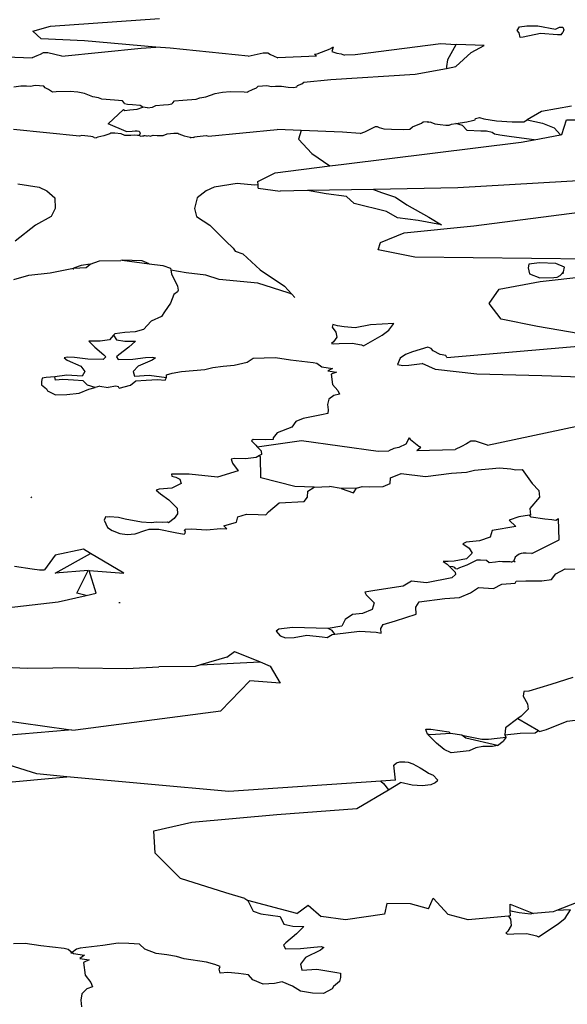
# Model space of a CAD drawing. Units: metres. Extents: x 0.226 to 1.11, y 0.238 to 0.867.
# Drawn here: x 1.006 to 1.024, y 0.683 to 0.715 of the extents above; entities that cross this region are included whole.
import ezdxf

# ---------------------------------------------------------------- set-up
doc = ezdxf.new("R2010")
doc.units = ezdxf.units.M
doc.layers.add('Edges', color=7, linetype='Continuous')

# ---------------------------------------------------------------- blocks, each defined once
blk = doc.blocks.new('Potted Fern fr')
at = {"layer": 'Edges'}
for p, q in [((0.087646, 0.200371), (0.091103, 0.200619)), ((0.087075, 0.20022), (0.087646, 0.200371)), ((0.102451, 0.200238), (0.102532, 0.20035)), ((0.102513, 0.200164), (0.102451, 0.200238)), ((0.102532, 0.20035), (0.102757, 0.200382)), ((0.102757, 0.200382), (0.103105, 0.200385)), ((0.103105, 0.200385), (0.103665, 0.200284)), ((0.103665, 0.200284), (0.103793, 0.200343)), ((0.103793, 0.200343), (0.103908, 0.200344)), ((0.103937, 0.200263), (0.103905, 0.200177)), ((0.103908, 0.200344), (0.103937, 0.200263)), ((0.087346, 0.199972), (0.087075, 0.20022)), ((0.088723, 0.199911), (0.087346, 0.199972)), ((0.102547, 0.200013), (0.102513, 0.200164)), ((0.102643, 0.200026), (0.102547, 0.200013)), ((0.103189, 0.200143), (0.102643, 0.200026)), ((0.103736, 0.200101), (0.103189, 0.200143)), ((0.103852, 0.200102), (0.103736, 0.200101)), ((0.103852, 0.200102), (0.103905, 0.200177)), ((0.087999, 0.199418), (0.090516, 0.199672)), ((0.090982, 0.199712), (0.088723, 0.199911)), ((0.090516, 0.199672), (0.090982, 0.199712)), ((0.09144, 0.199672), (0.090982, 0.199712)), ((0.093913, 0.199418), (0.09144, 0.199672)), ((0.096104, 0.199499), (0.096521, 0.199657)), ((0.096609, 0.199704), (0.096521, 0.199657)), ((0.096609, 0.199704), (0.096573, 0.199573)), ((0.100034, 0.199818), (0.097311, 0.199469)), ((0.100508, 0.199787), (0.100034, 0.199818)), ((0.100508, 0.199787), (0.100247, 0.199303)), ((0.10054, 0.199796), (0.100508, 0.199787)), ((0.10141, 0.199757), (0.10054, 0.199796)), ((0.100996, 0.19954), (0.10141, 0.199757)), ((0.085851, 0.199421), (0.087056, 0.199374)), ((0.087204, 0.199434), (0.087056, 0.199374)), ((0.087315, 0.199476), (0.087204, 0.199434)), ((0.087406, 0.19953), (0.087315, 0.199476)), ((0.087555, 0.199524), (0.087406, 0.19953)), ((0.087999, 0.199418), (0.087555, 0.199524)), ((0.093913, 0.199418), (0.09439, 0.199524)), ((0.09439, 0.199524), (0.094541, 0.19953)), ((0.094541, 0.19953), (0.094619, 0.199476)), ((0.094619, 0.199476), (0.094719, 0.199434)), ((0.094719, 0.199434), (0.094853, 0.199374)), ((0.096082, 0.199421), (0.094853, 0.199374)), ((0.096025, 0.199483), (0.096104, 0.199499)), ((0.096082, 0.199421), (0.096025, 0.199483)), ((0.096573, 0.199573), (0.096725, 0.199515)), ((0.096725, 0.199515), (0.096871, 0.199502)), ((0.096871, 0.199502), (0.096974, 0.199456)), ((0.097311, 0.199469), (0.096974, 0.199456)), ((0.100247, 0.199303), (0.100211, 0.199093)), ((0.10051, 0.199091), (0.100996, 0.19954)), ((0.099216, 0.198854), (0.100213, 0.199036)), ((0.100211, 0.199093), (0.100213, 0.199036)), ((0.100213, 0.199036), (0.10051, 0.199091)), ((0.095685, 0.1986), (0.096544, 0.198678)), ((0.096544, 0.198678), (0.099216, 0.198854)), ((0.0867, 0.19847), (0.086477, 0.198442)), ((0.086881, 0.198474), (0.0867, 0.19847)), ((0.087007, 0.198465), (0.086881, 0.198474)), ((0.087158, 0.198494), (0.087007, 0.198465)), ((0.087427, 0.198469), (0.087158, 0.198494)), ((0.087468, 0.198421), (0.087427, 0.198469)), ((0.08758, 0.198365), (0.087468, 0.198421)), ((0.087707, 0.198282), (0.08758, 0.198365)), ((0.09392, 0.1983), (0.094051, 0.198365)), ((0.094051, 0.198365), (0.09418, 0.198421)), ((0.09418, 0.198421), (0.094233, 0.198469)), ((0.094233, 0.198469), (0.094512, 0.198494)), ((0.094512, 0.198494), (0.094657, 0.198465)), ((0.094657, 0.198465), (0.094786, 0.198474)), ((0.094786, 0.198474), (0.094968, 0.19847)), ((0.094968, 0.19847), (0.095185, 0.198442)), ((0.095185, 0.198442), (0.095352, 0.198434)), ((0.095352, 0.198434), (0.095455, 0.198453)), ((0.095455, 0.198453), (0.095479, 0.19849)), ((0.095479, 0.19849), (0.095621, 0.198545)), ((0.095621, 0.198545), (0.095685, 0.1986)), ((0.087819, 0.198287), (0.087707, 0.198282)), ((0.088266, 0.198298), (0.087819, 0.198287)), ((0.088504, 0.198285), (0.088266, 0.198298)), ((0.088715, 0.198238), (0.088504, 0.198285)), ((0.088985, 0.198137), (0.088715, 0.198238)), ((0.089168, 0.198099), (0.088985, 0.198137)), ((0.089268, 0.198061), (0.089168, 0.198099)), ((0.089676, 0.198022), (0.089268, 0.198061)), ((0.091843, 0.198022), (0.092265, 0.198061)), ((0.092265, 0.198061), (0.092376, 0.198099)), ((0.092376, 0.198099), (0.092572, 0.198137)), ((0.092572, 0.198137), (0.092871, 0.198238)), ((0.092871, 0.198238), (0.093097, 0.198285)), ((0.093097, 0.198285), (0.09334, 0.198298)), ((0.09334, 0.198298), (0.093789, 0.198287)), ((0.093789, 0.198287), (0.0939, 0.198282)), ((0.0939, 0.198282), (0.09392, 0.1983)), ((0.08947, 0.197281), (0.089961, 0.197732)), ((0.08993, 0.198001), (0.089676, 0.198022)), ((0.089974, 0.197946), (0.08993, 0.198001)), ((0.089961, 0.197732), (0.090005, 0.197697)), ((0.08999, 0.197909), (0.089974, 0.197946)), ((0.090089, 0.197894), (0.08999, 0.197909)), ((0.090245, 0.197878), (0.090089, 0.197894)), ((0.090155, 0.197719), (0.09039, 0.197743)), ((0.090485, 0.197855), (0.090245, 0.197878)), ((0.09039, 0.197743), (0.090572, 0.197807)), ((0.090572, 0.197807), (0.090485, 0.197855)), ((0.090723, 0.197786), (0.090572, 0.197807)), ((0.090723, 0.197786), (0.090881, 0.197807)), ((0.090881, 0.197807), (0.090981, 0.197855)), ((0.090981, 0.197855), (0.09123, 0.197878)), ((0.09123, 0.197878), (0.091391, 0.197894)), ((0.091391, 0.197894), (0.091495, 0.197909)), ((0.091495, 0.197909), (0.091521, 0.197946)), ((0.091521, 0.197946), (0.091581, 0.198001)), ((0.091581, 0.198001), (0.091843, 0.198022)), ((0.104178, 0.197837), (0.103224, 0.197672)), ((0.090005, 0.197697), (0.090155, 0.197719)), ((0.101116, 0.197407), (0.101127, 0.197445)), ((0.101127, 0.197445), (0.101262, 0.197477)), ((0.101262, 0.197477), (0.101392, 0.197438)), ((0.101392, 0.197438), (0.101798, 0.197372)), ((0.103224, 0.197672), (0.102769, 0.197407)), ((0.088564, 0.196886), (0.086465, 0.197101)), ((0.090045, 0.197035), (0.08947, 0.197281)), ((0.092658, 0.196886), (0.094836, 0.197101)), ((0.095599, 0.197067), (0.094836, 0.197101)), ((0.09762, 0.197023), (0.097871, 0.197146)), ((0.097871, 0.197146), (0.097957, 0.197195)), ((0.097957, 0.197195), (0.098014, 0.197197)), ((0.098014, 0.197197), (0.098074, 0.197161)), ((0.098074, 0.197161), (0.098218, 0.197121)), ((0.098218, 0.197121), (0.098468, 0.197105)), ((0.098468, 0.197105), (0.098849, 0.197098)), ((0.098849, 0.197098), (0.099051, 0.197108)), ((0.099051, 0.197108), (0.099131, 0.197186)), ((0.099131, 0.197186), (0.099419, 0.197302)), ((0.099419, 0.197302), (0.099472, 0.197341)), ((0.099472, 0.197341), (0.099616, 0.197346)), ((0.099644, 0.197324), (0.099616, 0.197346)), ((0.099709, 0.197327), (0.099644, 0.197324)), ((0.099709, 0.197327), (0.099837, 0.197279)), ((0.099837, 0.197279), (0.100013, 0.197252)), ((0.100013, 0.197252), (0.100191, 0.197229)), ((0.100191, 0.197229), (0.100293, 0.197239)), ((0.100293, 0.197239), (0.100372, 0.197269)), ((0.100372, 0.197269), (0.100509, 0.19729)), ((0.100509, 0.19729), (0.100859, 0.197343)), ((0.100713, 0.197224), (0.100509, 0.19729)), ((0.100866, 0.19707), (0.100713, 0.197224)), ((0.100859, 0.197343), (0.101039, 0.197382)), ((0.101039, 0.197382), (0.101116, 0.197407)), ((0.101798, 0.197372), (0.102298, 0.197345)), ((0.102298, 0.197345), (0.102508, 0.197336)), ((0.102508, 0.197336), (0.102662, 0.197345)), ((0.102662, 0.197345), (0.102769, 0.197407)), ((0.102769, 0.197407), (0.103262, 0.197294)), ((0.103262, 0.197294), (0.10363, 0.197146)), ((0.10363, 0.197146), (0.103831, 0.196926)), ((0.103875, 0.196934), (0.104015, 0.197401)), ((0.104015, 0.197401), (0.105031, 0.197397)), ((0.08864, 0.196903), (0.088564, 0.196886)), ((0.088735, 0.1969), (0.08864, 0.196903)), ((0.088919, 0.196878), (0.088735, 0.1969)), ((0.088988, 0.196863), (0.088919, 0.196878)), ((0.08903, 0.196838), (0.088988, 0.196863)), ((0.08903, 0.196838), (0.089091, 0.196832)), ((0.089138, 0.196849), (0.089091, 0.196832)), ((0.089329, 0.196894), (0.089138, 0.196849)), ((0.08952, 0.196963), (0.089329, 0.196894)), ((0.089561, 0.196983), (0.08952, 0.196963)), ((0.089588, 0.196984), (0.089561, 0.196983)), ((0.089684, 0.196979), (0.089588, 0.196984)), ((0.089882, 0.196956), (0.089684, 0.196979)), ((0.089999, 0.196908), (0.089882, 0.196956)), ((0.090191, 0.19691), (0.089999, 0.196908)), ((0.090045, 0.197035), (0.090237, 0.197049)), ((0.090314, 0.196915), (0.090191, 0.19691)), ((0.090237, 0.197049), (0.090327, 0.197052)), ((0.090403, 0.196907), (0.090314, 0.196915)), ((0.090327, 0.197052), (0.090389, 0.197052)), ((0.090389, 0.197052), (0.090441, 0.19704)), ((0.09046, 0.196904), (0.090403, 0.196907)), ((0.090441, 0.19704), (0.09048, 0.197011)), ((0.090492, 0.19698), (0.09046, 0.196904)), ((0.090502, 0.19688), (0.09046, 0.196904)), ((0.09048, 0.197011), (0.090492, 0.19698)), ((0.090502, 0.19688), (0.090562, 0.196893)), ((0.090562, 0.196893), (0.090603, 0.196895)), ((0.090643, 0.196893), (0.090603, 0.196895)), ((0.090698, 0.19688), (0.090643, 0.196893)), ((0.090698, 0.19688), (0.090753, 0.196904)), ((0.090753, 0.196904), (0.090805, 0.196885)), ((0.090805, 0.196885), (0.0909, 0.196915)), ((0.0909, 0.196915), (0.091023, 0.19691)), ((0.091023, 0.19691), (0.091216, 0.196908)), ((0.091216, 0.196908), (0.091347, 0.196956)), ((0.091347, 0.196956), (0.091553, 0.196979)), ((0.091553, 0.196979), (0.091651, 0.196984)), ((0.091651, 0.196984), (0.091678, 0.196983)), ((0.091678, 0.196983), (0.091714, 0.196963)), ((0.091714, 0.196963), (0.091888, 0.196894)), ((0.091888, 0.196894), (0.092069, 0.196849)), ((0.092069, 0.196849), (0.092111, 0.196832)), ((0.092175, 0.196838), (0.092111, 0.196832)), ((0.092175, 0.196838), (0.092225, 0.196863)), ((0.092225, 0.196863), (0.092298, 0.196878)), ((0.092298, 0.196878), (0.092489, 0.1969)), ((0.092489, 0.1969), (0.092586, 0.196903)), ((0.092586, 0.196903), (0.092658, 0.196886)), ((0.095599, 0.197067), (0.095512, 0.196792)), ((0.095512, 0.196792), (0.095938, 0.19634)), ((0.096905, 0.197009), (0.095599, 0.197067)), ((0.097468, 0.196971), (0.096905, 0.197009)), ((0.097468, 0.196971), (0.09762, 0.197023)), ((0.101299, 0.197042), (0.100866, 0.19707)), ((0.101481, 0.197039), (0.101299, 0.197042)), ((0.101655, 0.197006), (0.101481, 0.197039)), ((0.101731, 0.19695), (0.101655, 0.197006)), ((0.101906, 0.196917), (0.101731, 0.19695)), ((0.102278, 0.196869), (0.101906, 0.196917)), ((0.102988, 0.196771), (0.102278, 0.196869)), ((0.102988, 0.196771), (0.103831, 0.196926)), ((0.103831, 0.196926), (0.103875, 0.196934)), ((0.096947, 0.196001), (0.10258, 0.196696)), ((0.10258, 0.196696), (0.102988, 0.196771)), ((0.095938, 0.19634), (0.096502, 0.195943)), ((0.094773, 0.195721), (0.096502, 0.195943)), ((0.096502, 0.195943), (0.096947, 0.196001)), ((0.094225, 0.195442), (0.094773, 0.195721)), ((0.105734, 0.195549), (0.100568, 0.195246)), ((0.086603, 0.195373), (0.087283, 0.195268)), ((0.087283, 0.195268), (0.087521, 0.195155)), ((0.092832, 0.195268), (0.092584, 0.195155)), ((0.093561, 0.195384), (0.092832, 0.195268)), ((0.094115, 0.195331), (0.093561, 0.195384)), ((0.094231, 0.195338), (0.094115, 0.195331)), ((0.094231, 0.195338), (0.094225, 0.195442)), ((0.094237, 0.195236), (0.094231, 0.195338)), ((0.094237, 0.195236), (0.094932, 0.195142)), ((0.100568, 0.195246), (0.097898, 0.195197)), ((0.087521, 0.195155), (0.087776, 0.194925)), ((0.087776, 0.194925), (0.087791, 0.194592)), ((0.092296, 0.194925), (0.092213, 0.194592)), ((0.092584, 0.195155), (0.092296, 0.194925)), ((0.095803, 0.195158), (0.094932, 0.195142)), ((0.097898, 0.195197), (0.095803, 0.195158)), ((0.09639, 0.195055), (0.095803, 0.195158)), ((0.097036, 0.194973), (0.09639, 0.195055)), ((0.097275, 0.194749), (0.097036, 0.194973)), ((0.097898, 0.195197), (0.098142, 0.1951)), ((0.098142, 0.1951), (0.098591, 0.194954)), ((0.098591, 0.194954), (0.098952, 0.194707)), ((0.098306, 0.194493), (0.097275, 0.194749)), ((0.098952, 0.194707), (0.099648, 0.194318)), ((0.101078, 0.194036), (0.105818, 0.194656)), ((0.087667, 0.194338), (0.08716, 0.194063)), ((0.087791, 0.194592), (0.087667, 0.194338)), ((0.092213, 0.194592), (0.092278, 0.194338)), ((0.092278, 0.194338), (0.092701, 0.194063)), ((0.098652, 0.194299), (0.098306, 0.194493)), ((0.09931, 0.194215), (0.098652, 0.194299)), ((0.099648, 0.194318), (0.100047, 0.194073)), ((0.08716, 0.194063), (0.086517, 0.193559)), ((0.092701, 0.194063), (0.093205, 0.193559)), ((0.098871, 0.193817), (0.101078, 0.194036)), ((0.100047, 0.194073), (0.09931, 0.194215)), ((0.098114, 0.193515), (0.098871, 0.193817)), ((0.093205, 0.193559), (0.093436, 0.193329)), ((0.098043, 0.19328), (0.098114, 0.193515)), ((0.093436, 0.193329), (0.093499, 0.19324)), ((0.093499, 0.19324), (0.093748, 0.193156)), ((0.093748, 0.193156), (0.094296, 0.192647)), ((0.099201, 0.19305), (0.098043, 0.19328)), ((0.104792, 0.192979), (0.099201, 0.19305)), ((0.088615, 0.192786), (0.088371, 0.1927)), ((0.088903, 0.192822), (0.088615, 0.192786)), ((0.088769, 0.192723), (0.088903, 0.192822)), ((0.088903, 0.192822), (0.089191, 0.192931)), ((0.089191, 0.192931), (0.089875, 0.192941)), ((0.089917, 0.192947), (0.089875, 0.192941)), ((0.090551, 0.192931), (0.089917, 0.192947)), ((0.089917, 0.192947), (0.090773, 0.192838)), ((0.090773, 0.192838), (0.090551, 0.192931)), ((0.090773, 0.192838), (0.09121, 0.192786)), ((0.09121, 0.192786), (0.091449, 0.1927)), ((0.102822, 0.192821), (0.102798, 0.192705)), ((0.10316, 0.192868), (0.102822, 0.192821)), ((0.103678, 0.192849), (0.10316, 0.192868)), ((0.103956, 0.192725), (0.103678, 0.192849)), ((0.086477, 0.192343), (0.086951, 0.192471)), ((0.086951, 0.192471), (0.087625, 0.192549)), ((0.087625, 0.192549), (0.088371, 0.1927)), ((0.088371, 0.1927), (0.088356, 0.19266)), ((0.088371, 0.1927), (0.088769, 0.192723)), ((0.091449, 0.1927), (0.091462, 0.19263)), ((0.091951, 0.192549), (0.091462, 0.19263)), ((0.091462, 0.19263), (0.091481, 0.192518)), ((0.091481, 0.192518), (0.091677, 0.192127)), ((0.092571, 0.192471), (0.091951, 0.192549)), ((0.092992, 0.192343), (0.092571, 0.192471)), ((0.094296, 0.192647), (0.095066, 0.192127)), ((0.102798, 0.192705), (0.10284, 0.192515)), ((0.10284, 0.192515), (0.103172, 0.192387)), ((0.103179, 0.192276), (0.104604, 0.192431)), ((0.103728, 0.192412), (0.103822, 0.192466)), ((0.103822, 0.192466), (0.103928, 0.192584)), ((0.103915, 0.192519), (0.103928, 0.192584)), ((0.103928, 0.192584), (0.103956, 0.192725)), ((0.091677, 0.192127), (0.091698, 0.192004)), ((0.094225, 0.192227), (0.092992, 0.192343)), ((0.095187, 0.191913), (0.094225, 0.192227)), ((0.095066, 0.192127), (0.095301, 0.191874)), ((0.101878, 0.192036), (0.103179, 0.192276)), ((0.103172, 0.192387), (0.103616, 0.192404)), ((0.103616, 0.192404), (0.103728, 0.192412)), ((0.09156, 0.191864), (0.091446, 0.191583)), ((0.091675, 0.191948), (0.09156, 0.191864)), ((0.091698, 0.192004), (0.091675, 0.191948)), ((0.095301, 0.191874), (0.095187, 0.191913)), ((0.095301, 0.191874), (0.095395, 0.191772)), ((0.101563, 0.191573), (0.101878, 0.192036)), ((0.091446, 0.191583), (0.091264, 0.191313)), ((0.101941, 0.191079), (0.101563, 0.191573)), ((0.091264, 0.191313), (0.091159, 0.191165)), ((0.090836, 0.191015), (0.09059, 0.190747)), ((0.091159, 0.191165), (0.090836, 0.191015)), ((0.096602, 0.190907), (0.09658, 0.190822)), ((0.096748, 0.190872), (0.096602, 0.190907)), ((0.096961, 0.190839), (0.096748, 0.190872)), ((0.097795, 0.190897), (0.097308, 0.19081)), ((0.098539, 0.190937), (0.097795, 0.190897)), ((0.098379, 0.190726), (0.098539, 0.190937)), ((0.103102, 0.190848), (0.101941, 0.191079)), ((0.089642, 0.190574), (0.089513, 0.190424)), ((0.089679, 0.190618), (0.089642, 0.190574)), ((0.089642, 0.190574), (0.089732, 0.190424)), ((0.090004, 0.190653), (0.089679, 0.190618)), ((0.090329, 0.190675), (0.090004, 0.190653)), ((0.09059, 0.190747), (0.090329, 0.190675)), ((0.09658, 0.190822), (0.096698, 0.190671)), ((0.096698, 0.190671), (0.096725, 0.190513)), ((0.097308, 0.19081), (0.096961, 0.190839)), ((0.097572, 0.190234), (0.098166, 0.190575)), ((0.098166, 0.190575), (0.098379, 0.190726)), ((0.104939, 0.190527), (0.103102, 0.190848)), ((0.089217, 0.190383), (0.088858, 0.19038)), ((0.088858, 0.19038), (0.089049, 0.190188)), ((0.089513, 0.190424), (0.089217, 0.190383)), ((0.089732, 0.190424), (0.090003, 0.190383)), ((0.090003, 0.190383), (0.090341, 0.19038)), ((0.090341, 0.19038), (0.090122, 0.190188)), ((0.096621, 0.190362), (0.096563, 0.190311)), ((0.096563, 0.190311), (0.096625, 0.190292)), ((0.096725, 0.190513), (0.096621, 0.190362)), ((0.096625, 0.190292), (0.096807, 0.190303)), ((0.096807, 0.190303), (0.097211, 0.190314)), ((0.097211, 0.190314), (0.097512, 0.190264)), ((0.097512, 0.190264), (0.097572, 0.190234)), ((0.100223, 0.189868), (0.105248, 0.190298)), ((0.089049, 0.190188), (0.089332, 0.189953)), ((0.089332, 0.189953), (0.089396, 0.189889)), ((0.089806, 0.189953), (0.089732, 0.189889)), ((0.090122, 0.190188), (0.089806, 0.189953)), ((0.09891, 0.18996), (0.09874, 0.189847)), ((0.099131, 0.190044), (0.09891, 0.18996)), ((0.099614, 0.190196), (0.099131, 0.190044)), ((0.099721, 0.190149), (0.099614, 0.190196)), ((0.099786, 0.19007), (0.099721, 0.190149)), ((0.100014, 0.189961), (0.099786, 0.19007)), ((0.10019, 0.189924), (0.100014, 0.189961)), ((0.100223, 0.189868), (0.10019, 0.189924)), ((0.088165, 0.189877), (0.088075, 0.189852)), ((0.088075, 0.189852), (0.088169, 0.189782)), ((0.088406, 0.189861), (0.088165, 0.189877)), ((0.088169, 0.189782), (0.088601, 0.189586)), ((0.08883, 0.189814), (0.088406, 0.189861)), ((0.089312, 0.189797), (0.08883, 0.189814)), ((0.089396, 0.189889), (0.089312, 0.189797)), ((0.089732, 0.189889), (0.089793, 0.189797)), ((0.089793, 0.189797), (0.090252, 0.189814)), ((0.090252, 0.189814), (0.090661, 0.189861)), ((0.090869, 0.189782), (0.090421, 0.189586)), ((0.090661, 0.189861), (0.090893, 0.189877)), ((0.090972, 0.189852), (0.090869, 0.189782)), ((0.090893, 0.189877), (0.090972, 0.189852)), ((0.093121, 0.189585), (0.093474, 0.189616)), ((0.093474, 0.189616), (0.093879, 0.189717)), ((0.093879, 0.189717), (0.094073, 0.18984)), ((0.094073, 0.18984), (0.094425, 0.189857)), ((0.094425, 0.189857), (0.094778, 0.189861)), ((0.094778, 0.189861), (0.095257, 0.189791)), ((0.095257, 0.189791), (0.095973, 0.189705)), ((0.095973, 0.189705), (0.096093, 0.189685)), ((0.096093, 0.189685), (0.096255, 0.189565)), ((0.09874, 0.189847), (0.098657, 0.189637)), ((0.098657, 0.189637), (0.098822, 0.189613)), ((0.098822, 0.189613), (0.099013, 0.189617)), ((0.099013, 0.189617), (0.099433, 0.189675)), ((0.099858, 0.189484), (0.099433, 0.189675)), ((0.088163, 0.189299), (0.087774, 0.189245)), ((0.088649, 0.189269), (0.088163, 0.189299)), ((0.088601, 0.189586), (0.088731, 0.189416)), ((0.088731, 0.189416), (0.088649, 0.189269)), ((0.090421, 0.189586), (0.090263, 0.189416)), ((0.090263, 0.189416), (0.090311, 0.189269)), ((0.090311, 0.189269), (0.090776, 0.189299)), ((0.090776, 0.189299), (0.091324, 0.189233)), ((0.091324, 0.189233), (0.091326, 0.189313)), ((0.091326, 0.189313), (0.091501, 0.189363)), ((0.091501, 0.189363), (0.091796, 0.189418)), ((0.091796, 0.189418), (0.092535, 0.189488)), ((0.092535, 0.189488), (0.092798, 0.189549)), ((0.092798, 0.189549), (0.093121, 0.189585)), ((0.096255, 0.189565), (0.096588, 0.189518)), ((0.096588, 0.189518), (0.096448, 0.18944)), ((0.096448, 0.18944), (0.096724, 0.189397)), ((0.096724, 0.189397), (0.09655, 0.18933)), ((0.09655, 0.18933), (0.096592, 0.189007)), ((0.101171, 0.189331), (0.099858, 0.189484)), ((0.103231, 0.189282), (0.101171, 0.189331)), ((0.087378, 0.189206), (0.087352, 0.189102)), ((0.087352, 0.189102), (0.087356, 0.188992)), ((0.087356, 0.188992), (0.087514, 0.188869)), ((0.087499, 0.189225), (0.087378, 0.189206)), ((0.087774, 0.189245), (0.087499, 0.189225)), ((0.087803, 0.189147), (0.087774, 0.189245)), ((0.088034, 0.189162), (0.087803, 0.189147)), ((0.088369, 0.189144), (0.088034, 0.189162)), ((0.088676, 0.189121), (0.088369, 0.189144)), ((0.088811, 0.188989), (0.088676, 0.189121)), ((0.089057, 0.188911), (0.088811, 0.188989)), ((0.089821, 0.188889), (0.090177, 0.188989)), ((0.090177, 0.188989), (0.090348, 0.189121)), ((0.090348, 0.189121), (0.090678, 0.189144)), ((0.090678, 0.189144), (0.091037, 0.189162)), ((0.091037, 0.189162), (0.091279, 0.189147)), ((0.091279, 0.189147), (0.091324, 0.189233)), ((0.096592, 0.189007), (0.096765, 0.188819)), ((0.109042, 0.189082), (0.103231, 0.189282)), ((0.087514, 0.188869), (0.087547, 0.188809)), ((0.087547, 0.188809), (0.087797, 0.188683)), ((0.087797, 0.188683), (0.088162, 0.188688)), ((0.088162, 0.188688), (0.088556, 0.188729)), ((0.088556, 0.188729), (0.088853, 0.188854)), ((0.088853, 0.188854), (0.089057, 0.188911)), ((0.089211, 0.188955), (0.089057, 0.188911)), ((0.089211, 0.188955), (0.089475, 0.188912)), ((0.089715, 0.188955), (0.089475, 0.188912)), ((0.089795, 0.188929), (0.089715, 0.188955)), ((0.089821, 0.188889), (0.089795, 0.188929)), ((0.096809, 0.188705), (0.096638, 0.188655)), ((0.096765, 0.188819), (0.096809, 0.188705)), ((0.096476, 0.188537), (0.096438, 0.18837)), ((0.096438, 0.18837), (0.096459, 0.188206)), ((0.096638, 0.188655), (0.096476, 0.188537)), ((0.096444, 0.188087), (0.096241, 0.188042)), ((0.096459, 0.188206), (0.096444, 0.188087)), ((0.095429, 0.187832), (0.0953, 0.18765)), ((0.095657, 0.187927), (0.095429, 0.187832)), ((0.096241, 0.188042), (0.095657, 0.187927)), ((0.094839, 0.187471), (0.094705, 0.187316)), ((0.0953, 0.18765), (0.094839, 0.187471)), ((0.101509, 0.187085), (0.104348, 0.187681)), ((0.094075, 0.187261), (0.094019, 0.187216)), ((0.094019, 0.187216), (0.094155, 0.187082)), ((0.09447, 0.187247), (0.094075, 0.187261)), ((0.094201, 0.187032), (0.095603, 0.187226)), ((0.094711, 0.18726), (0.09447, 0.187247)), ((0.094705, 0.187316), (0.094711, 0.18726)), ((0.095603, 0.187226), (0.098044, 0.186894)), ((0.098921, 0.187116), (0.098701, 0.187013)), ((0.099027, 0.187319), (0.098921, 0.187116)), ((0.099027, 0.187319), (0.099067, 0.187252)), ((0.099327, 0.187037), (0.099067, 0.187252)), ((0.10084, 0.18712), (0.10069, 0.187045)), ((0.10098, 0.187211), (0.10084, 0.18712)), ((0.101131, 0.187214), (0.10098, 0.187211)), ((0.101509, 0.187085), (0.101131, 0.187214)), ((0.094155, 0.187082), (0.094201, 0.187032)), ((0.094201, 0.187032), (0.094326, 0.1869)), ((0.094326, 0.1869), (0.094338, 0.186787)), ((0.098044, 0.186894), (0.098378, 0.1869)), ((0.098535, 0.186981), (0.098378, 0.1869)), ((0.098701, 0.187013), (0.098535, 0.186981)), ((0.099265, 0.186917), (0.099392, 0.187019)), ((0.099265, 0.186917), (0.100486, 0.18694)), ((0.099392, 0.187019), (0.099327, 0.187037)), ((0.10069, 0.187045), (0.100486, 0.18694)), ((0.093467, 0.18666), (0.093378, 0.186633)), ((0.093378, 0.186633), (0.09342, 0.186514)), ((0.09342, 0.186514), (0.093597, 0.186273)), ((0.093834, 0.186652), (0.093467, 0.18666)), ((0.094165, 0.186691), (0.093834, 0.186652)), ((0.094277, 0.186753), (0.094165, 0.186691)), ((0.094338, 0.186787), (0.094277, 0.186753)), ((0.094303, 0.186712), (0.094277, 0.186753)), ((0.094316, 0.186044), (0.094303, 0.186712)), ((0.093597, 0.186273), (0.092941, 0.186062)), ((0.098432, 0.186046), (0.098774, 0.186181)), ((0.098774, 0.186181), (0.099541, 0.186089)), ((0.099541, 0.186089), (0.100365, 0.186194)), ((0.100365, 0.186194), (0.10084, 0.186221)), ((0.10084, 0.186221), (0.101098, 0.186286)), ((0.101098, 0.186286), (0.10189, 0.186367)), ((0.10189, 0.186367), (0.102253, 0.186331)), ((0.102253, 0.186331), (0.102407, 0.186304)), ((0.102407, 0.186304), (0.102614, 0.186309)), ((0.102614, 0.186309), (0.102933, 0.185863)), ((0.091607, 0.186167), (0.091484, 0.18616)), ((0.091484, 0.18616), (0.091488, 0.186103)), ((0.091488, 0.186103), (0.091615, 0.186066)), ((0.091786, 0.185866), (0.091488, 0.185718)), ((0.092039, 0.186163), (0.091607, 0.186167)), ((0.091615, 0.186066), (0.091744, 0.186001)), ((0.091744, 0.186001), (0.091786, 0.185866)), ((0.092941, 0.186062), (0.092039, 0.186163)), ((0.095398, 0.185775), (0.094316, 0.186044)), ((0.098199, 0.185766), (0.098427, 0.185866)), ((0.098427, 0.185866), (0.098432, 0.186046)), ((0.102933, 0.185863), (0.103145, 0.185642)), ((0.091086, 0.185687), (0.090995, 0.18566)), ((0.090995, 0.18566), (0.091129, 0.185536)), ((0.091488, 0.185718), (0.091086, 0.185687)), ((0.096009, 0.185754), (0.095398, 0.185775)), ((0.095803, 0.185437), (0.095811, 0.185619)), ((0.095811, 0.185619), (0.096009, 0.185754)), ((0.096009, 0.185754), (0.096496, 0.185768)), ((0.09687, 0.185703), (0.096496, 0.185768)), ((0.097356, 0.185717), (0.09687, 0.185703)), ((0.09687, 0.185703), (0.097254, 0.185566)), ((0.097254, 0.185566), (0.097356, 0.185717)), ((0.097356, 0.185717), (0.097531, 0.18577)), ((0.097531, 0.18577), (0.097776, 0.185756)), ((0.097776, 0.185756), (0.098199, 0.185766)), ((0.103145, 0.185642), (0.103165, 0.185437)), ((0.087046, 0.185432), (0.087014, 0.185411)), ((0.091129, 0.185536), (0.091392, 0.185347)), ((0.091392, 0.185347), (0.091662, 0.185083)), ((0.094562, 0.184968), (0.094901, 0.185252)), ((0.094901, 0.185252), (0.095696, 0.185299)), ((0.095696, 0.185299), (0.095803, 0.185437)), ((0.103165, 0.185437), (0.102858, 0.185069)), ((0.091662, 0.185083), (0.091676, 0.184906)), ((0.09448, 0.184867), (0.094562, 0.184968)), ((0.102858, 0.185069), (0.102879, 0.184862)), ((0.089372, 0.18478), (0.089346, 0.184699)), ((0.089346, 0.184699), (0.089445, 0.184468)), ((0.089385, 0.184806), (0.089372, 0.18478)), ((0.089449, 0.184802), (0.089385, 0.184806)), ((0.089513, 0.184805), (0.089449, 0.184802)), ((0.0898, 0.18479), (0.089513, 0.184805)), ((0.090012, 0.184732), (0.0898, 0.18479)), ((0.090529, 0.184642), (0.090012, 0.184732)), ((0.090832, 0.184618), (0.090529, 0.184642)), ((0.091004, 0.184637), (0.090832, 0.184618)), ((0.09121, 0.18463), (0.091004, 0.184637)), ((0.091351, 0.18464), (0.09121, 0.18463)), ((0.091386, 0.184622), (0.091351, 0.18464)), ((0.091564, 0.184751), (0.091386, 0.184622)), ((0.091676, 0.184906), (0.091564, 0.184751)), ((0.093146, 0.18452), (0.09354, 0.18464)), ((0.09354, 0.18464), (0.093586, 0.184806)), ((0.093586, 0.184806), (0.093857, 0.184889)), ((0.093857, 0.184889), (0.09423, 0.184881)), ((0.09423, 0.184881), (0.09448, 0.184867)), ((0.102501, 0.184808), (0.102203, 0.184707)), ((0.102203, 0.184707), (0.102415, 0.184499)), ((0.102846, 0.184857), (0.102501, 0.184808)), ((0.102879, 0.184862), (0.102846, 0.184857)), ((0.102894, 0.184794), (0.102846, 0.184857)), ((0.103332, 0.184732), (0.102894, 0.184794)), ((0.103551, 0.184714), (0.103332, 0.184732)), ((0.103682, 0.184691), (0.103551, 0.184714)), ((0.103765, 0.18475), (0.103682, 0.184691)), ((0.103782, 0.18408), (0.103765, 0.18475)), ((0.089445, 0.184468), (0.089596, 0.184377)), ((0.089596, 0.184377), (0.089845, 0.184283)), ((0.090326, 0.184271), (0.090635, 0.184375)), ((0.090635, 0.184375), (0.090773, 0.184422)), ((0.090773, 0.184422), (0.091076, 0.184419)), ((0.091076, 0.184419), (0.091595, 0.184315)), ((0.091595, 0.184315), (0.091886, 0.184264)), ((0.091888, 0.184377), (0.09193, 0.18442)), ((0.091924, 0.184343), (0.091888, 0.184377)), ((0.091915, 0.184287), (0.091924, 0.184343)), ((0.09193, 0.18442), (0.092118, 0.184429)), ((0.092118, 0.184429), (0.092595, 0.184396)), ((0.092595, 0.184396), (0.093044, 0.184437)), ((0.093044, 0.184437), (0.093233, 0.184432)), ((0.093233, 0.184432), (0.093146, 0.18452)), ((0.101656, 0.184375), (0.101598, 0.184161)), ((0.102415, 0.184499), (0.101656, 0.184375)), ((0.089845, 0.184283), (0.090072, 0.184251)), ((0.090072, 0.184251), (0.090326, 0.184271)), ((0.091886, 0.184264), (0.091915, 0.184287)), ((0.100838, 0.184), (0.100726, 0.18395)), ((0.10126, 0.184048), (0.100838, 0.184)), ((0.101598, 0.184161), (0.10126, 0.184048)), ((0.102918, 0.183647), (0.103782, 0.18408)), ((0.088688, 0.183781), (0.087791, 0.183598)), ((0.08891, 0.183649), (0.088688, 0.183781)), ((0.100726, 0.18395), (0.100931, 0.183811)), ((0.100931, 0.183811), (0.101022, 0.183656)), ((0.087791, 0.183598), (0.08745, 0.183128)), ((0.087784, 0.183021), (0.08891, 0.183649)), ((0.089967, 0.183021), (0.08891, 0.183649)), ((0.100265, 0.183387), (0.100108, 0.183397)), ((0.100108, 0.183397), (0.100232, 0.183305)), ((0.100458, 0.183406), (0.100265, 0.183387)), ((0.100842, 0.183478), (0.100458, 0.183406)), ((0.101022, 0.183656), (0.100842, 0.183478)), ((0.10111, 0.1834), (0.100855, 0.183279)), ((0.101169, 0.183435), (0.10111, 0.1834)), ((0.101198, 0.183439), (0.101169, 0.183435)), ((0.101294, 0.183439), (0.101198, 0.183439)), ((0.101483, 0.183419), (0.101294, 0.183439)), ((0.101566, 0.183354), (0.101483, 0.183419)), ((0.101768, 0.183372), (0.101566, 0.183354)), ((0.101901, 0.18339), (0.101768, 0.183372)), ((0.101988, 0.183386), (0.101901, 0.18339)), ((0.102227, 0.183382), (0.101988, 0.183386)), ((0.102275, 0.183367), (0.102227, 0.183382)), ((0.102275, 0.183367), (0.102351, 0.183409)), ((0.102395, 0.183525), (0.102351, 0.183409)), ((0.102351, 0.183409), (0.102391, 0.183383)), ((0.102441, 0.183574), (0.102395, 0.183525)), ((0.102514, 0.183624), (0.102441, 0.183574)), ((0.10258, 0.183646), (0.102514, 0.183624)), ((0.102644, 0.183652), (0.10258, 0.183646)), ((0.102735, 0.183654), (0.102644, 0.183652)), ((0.102918, 0.183647), (0.102735, 0.183654)), ((0.086495, 0.18324), (0.087058, 0.183157)), ((0.087058, 0.183157), (0.087291, 0.183126)), ((0.087291, 0.183126), (0.08745, 0.183128)), ((0.08884, 0.183108), (0.087784, 0.183021)), ((0.088477, 0.182386), (0.08884, 0.183108)), ((0.088867, 0.183108), (0.089967, 0.183021)), ((0.089095, 0.182386), (0.088867, 0.183108)), ((0.100232, 0.183305), (0.100304, 0.183233)), ((0.100413, 0.183221), (0.100304, 0.183233)), ((0.100304, 0.183233), (0.100486, 0.18305)), ((0.100472, 0.183203), (0.100413, 0.183221)), ((0.100496, 0.183168), (0.100472, 0.183203)), ((0.100486, 0.18305), (0.100492, 0.182979)), ((0.100496, 0.183168), (0.100555, 0.183163)), ((0.100618, 0.183193), (0.100555, 0.183163)), ((0.100855, 0.183279), (0.100618, 0.183193)), ((0.10368, 0.183002), (0.103974, 0.18316)), ((0.103974, 0.18316), (0.104439, 0.183148)), ((0.099097, 0.182763), (0.098832, 0.182614)), ((0.099572, 0.182716), (0.099097, 0.182763)), ((0.100383, 0.182875), (0.099572, 0.182716)), ((0.100492, 0.182979), (0.100383, 0.182875)), ((0.102389, 0.182702), (0.102422, 0.182766)), ((0.102422, 0.182766), (0.102731, 0.182782)), ((0.102731, 0.182782), (0.103237, 0.182782)), ((0.103237, 0.182782), (0.103544, 0.182816)), ((0.103544, 0.182816), (0.10368, 0.183002)), ((0.097934, 0.182468), (0.097621, 0.182415)), ((0.098832, 0.182614), (0.097934, 0.182468)), ((0.100969, 0.182402), (0.101229, 0.182569)), ((0.101229, 0.182569), (0.101701, 0.18254)), ((0.101701, 0.18254), (0.101963, 0.18267)), ((0.101963, 0.18267), (0.102389, 0.182702)), ((0.08237, 0.181471), (0.087889, 0.182115)), ((0.087889, 0.182115), (0.088769, 0.182313)), ((0.088769, 0.182313), (0.088477, 0.182386)), ((0.088769, 0.182313), (0.089095, 0.182386)), ((0.097621, 0.182415), (0.097665, 0.182336)), ((0.097665, 0.182336), (0.097918, 0.182077)), ((0.099232, 0.181938), (0.099339, 0.182116)), ((0.099339, 0.182116), (0.100158, 0.182223)), ((0.100158, 0.182223), (0.100628, 0.182248)), ((0.100628, 0.182248), (0.100969, 0.182402)), ((0.089853, 0.182078), (0.089812, 0.182083)), ((0.097851, 0.181873), (0.09754, 0.181747)), ((0.097918, 0.182077), (0.097851, 0.181873)), ((0.099247, 0.18172), (0.099232, 0.181938)), ((0.096993, 0.181553), (0.096885, 0.181336)), ((0.097224, 0.181712), (0.096993, 0.181553)), ((0.09754, 0.181747), (0.097224, 0.181712)), ((0.098197, 0.181398), (0.098587, 0.181511)), ((0.098587, 0.181511), (0.099247, 0.18172)), ((0.094886, 0.181246), (0.094808, 0.181186)), ((0.094808, 0.181186), (0.094934, 0.181036)), ((0.095326, 0.181297), (0.094886, 0.181246)), ((0.096449, 0.181266), (0.095326, 0.181297)), ((0.096885, 0.181336), (0.096449, 0.181266)), ((0.096585, 0.181204), (0.096449, 0.181266)), ((0.096662, 0.181089), (0.096585, 0.181204)), ((0.096662, 0.181089), (0.097452, 0.181182)), ((0.097452, 0.181182), (0.097973, 0.181146)), ((0.098125, 0.181265), (0.098197, 0.181398)), ((0.098134, 0.181118), (0.098125, 0.181265)), ((0.094934, 0.181036), (0.095097, 0.180971)), ((0.095097, 0.180971), (0.095379, 0.180977)), ((0.095379, 0.180977), (0.095777, 0.181054)), ((0.095777, 0.181054), (0.096261, 0.181006)), ((0.096261, 0.181006), (0.096422, 0.180978)), ((0.096422, 0.180978), (0.096578, 0.181079)), ((0.096578, 0.181079), (0.096662, 0.181089)), ((0.097973, 0.181146), (0.098134, 0.181118)), ((0.093242, 0.180358), (0.092406, 0.180113)), ((0.093242, 0.180358), (0.093483, 0.180534)), ((0.093483, 0.180534), (0.094296, 0.180207)), ((0.086895, 0.179997), (0.085721, 0.180052)), ((0.088527, 0.180016), (0.086895, 0.179997)), ((0.088527, 0.180016), (0.090063, 0.179997)), ((0.090063, 0.179997), (0.09108, 0.180047)), ((0.092229, 0.180061), (0.09108, 0.180047)), ((0.092406, 0.180113), (0.092229, 0.180061)), ((0.092406, 0.180113), (0.094296, 0.180207)), ((0.094296, 0.180207), (0.094609, 0.180076)), ((0.094609, 0.180076), (0.094926, 0.179534)), ((0.093046, 0.17865), (0.09397, 0.179609)), ((0.094926, 0.179534), (0.09397, 0.179609)), ((0.104215, 0.179714), (0.103522, 0.179486)), ((0.103522, 0.179486), (0.102825, 0.179276)), ((0.102666, 0.179266), (0.102639, 0.179123)), ((0.102639, 0.179123), (0.102782, 0.178876)), ((0.102825, 0.179276), (0.102666, 0.179266)), ((0.102798, 0.178706), (0.102577, 0.178483)), ((0.102782, 0.178876), (0.102798, 0.178706)), ((0.088215, 0.178054), (0.08398, 0.17865)), ((0.08843, 0.178054), (0.093046, 0.17865)), ((0.102475, 0.178407), (0.102086, 0.178118)), ((0.102577, 0.178483), (0.102475, 0.178407)), ((0.102475, 0.178407), (0.103128, 0.178028)), ((0.104038, 0.178322), (0.104473, 0.178377)), ((0.086225, 0.177885), (0.088215, 0.178054)), ((0.088319, 0.178045), (0.088215, 0.178054)), ((0.088319, 0.178045), (0.08843, 0.178054)), ((0.099555, 0.178068), (0.099715, 0.178072)), ((0.099576, 0.178001), (0.099555, 0.178068)), ((0.099715, 0.178072), (0.100287, 0.177988)), ((0.102086, 0.178118), (0.102065, 0.177896)), ((0.103161, 0.177995), (0.103381, 0.178062)), ((0.103381, 0.178062), (0.104038, 0.178322)), ((0.099612, 0.177911), (0.099576, 0.178001)), ((0.099702, 0.177898), (0.099612, 0.177911)), ((0.099898, 0.177627), (0.099612, 0.177911)), ((0.100338, 0.177936), (0.099702, 0.177898)), ((0.100287, 0.177988), (0.100338, 0.177936)), ((0.1007, 0.177886), (0.100338, 0.177936)), ((0.100829, 0.17779), (0.1007, 0.177886)), ((0.1007, 0.177886), (0.101331, 0.177751)), ((0.101827, 0.177557), (0.100829, 0.17779)), ((0.101331, 0.177751), (0.101543, 0.177754)), ((0.101543, 0.177754), (0.101822, 0.177784)), ((0.101822, 0.177784), (0.102101, 0.177822)), ((0.102101, 0.177822), (0.102006, 0.177697)), ((0.102065, 0.177896), (0.102546, 0.177944)), ((0.102101, 0.177822), (0.102065, 0.177896)), ((0.102546, 0.177944), (0.103029, 0.177954)), ((0.103029, 0.177954), (0.103128, 0.178028)), ((0.103128, 0.178028), (0.103161, 0.177995)), ((0.100141, 0.177432), (0.099898, 0.177627)), ((0.100363, 0.177321), (0.100141, 0.177432)), ((0.101138, 0.177483), (0.100931, 0.177383)), ((0.101366, 0.177523), (0.101138, 0.177483)), ((0.101667, 0.177526), (0.101366, 0.177523)), ((0.101827, 0.177557), (0.101667, 0.177526)), ((0.101827, 0.177557), (0.102006, 0.177697)), ((0.100931, 0.177383), (0.100363, 0.177321)), ((0.087206, 0.176652), (0.085768, 0.177106)), ((0.098543, 0.176929), (0.098625, 0.177006)), ((0.098594, 0.176452), (0.098543, 0.176929)), ((0.098625, 0.177006), (0.098725, 0.17704)), ((0.098725, 0.17704), (0.098892, 0.177034)), ((0.098892, 0.177034), (0.098994, 0.177028)), ((0.098994, 0.177028), (0.099141, 0.176968)), ((0.099141, 0.176968), (0.099372, 0.176842)), ((0.099372, 0.176842), (0.099564, 0.176734)), ((0.083213, 0.176095), (0.088162, 0.176565)), ((0.088162, 0.176565), (0.087206, 0.176652)), ((0.093302, 0.176095), (0.088162, 0.176565)), ((0.099564, 0.176734), (0.099634, 0.176682)), ((0.099634, 0.176682), (0.099782, 0.176616)), ((0.099782, 0.176616), (0.099928, 0.176469)), ((0.098124, 0.17642), (0.093302, 0.176095)), ((0.098594, 0.176452), (0.098124, 0.17642)), ((0.098124, 0.17642), (0.098209, 0.17635)), ((0.098209, 0.17635), (0.098368, 0.17615)), ((0.098368, 0.17615), (0.09875, 0.176377)), ((0.099121, 0.1763), (0.09875, 0.176377)), ((0.099435, 0.176275), (0.099121, 0.1763)), ((0.099717, 0.176302), (0.099435, 0.176275)), ((0.099851, 0.176366), (0.099717, 0.176302)), ((0.099909, 0.17642), (0.099851, 0.176366)), ((0.099928, 0.176469), (0.099909, 0.17642)), ((0.097359, 0.175551), (0.098368, 0.17615)), ((0.094828, 0.175368), (0.097359, 0.175551)), ((0.092131, 0.17512), (0.094828, 0.175368)), ((0.090921, 0.174846), (0.092131, 0.17512)), ((0.090958, 0.174143), (0.090921, 0.174846)), ((0.091769, 0.173336), (0.090958, 0.174143)), ((0.09321, 0.17288), (0.091769, 0.173336)), ((0.093811, 0.172706), (0.09321, 0.17288)), ((0.105067, 0.17286), (0.103699, 0.172316)), ((0.093811, 0.172706), (0.093903, 0.172642)), ((0.093903, 0.172642), (0.094078, 0.172304)), ((0.095455, 0.172229), (0.093903, 0.172642)), ((0.095455, 0.172229), (0.095818, 0.172493)), ((0.095818, 0.172493), (0.09623, 0.172125)), ((0.09832, 0.172544), (0.098243, 0.172205)), ((0.099065, 0.172531), (0.09832, 0.172544)), ((0.099641, 0.172371), (0.099065, 0.172531)), ((0.099641, 0.172371), (0.099783, 0.17271)), ((0.099783, 0.17271), (0.100268, 0.172197)), ((0.102228, 0.172524), (0.102971, 0.172222)), ((0.102236, 0.172313), (0.102228, 0.172524)), ((0.094078, 0.172304), (0.094316, 0.17221)), ((0.094316, 0.17221), (0.094627, 0.172176)), ((0.094627, 0.172176), (0.094935, 0.172127)), ((0.094935, 0.172127), (0.095051, 0.171882)), ((0.097004, 0.172021), (0.09623, 0.172125)), ((0.098243, 0.172205), (0.097004, 0.172021)), ((0.100894, 0.172023), (0.100268, 0.172197)), ((0.102182, 0.172143), (0.100894, 0.172023)), ((0.102243, 0.172148), (0.102182, 0.172143)), ((0.102182, 0.172143), (0.102243, 0.172044)), ((0.1023, 0.172293), (0.102236, 0.172313)), ((0.102243, 0.172148), (0.102236, 0.172313)), ((0.102519, 0.172248), (0.1023, 0.172293)), ((0.102877, 0.172204), (0.102519, 0.172248)), ((0.102971, 0.172222), (0.102877, 0.172204)), ((0.103591, 0.172273), (0.102971, 0.172222)), ((0.103699, 0.172316), (0.103591, 0.172273)), ((0.104149, 0.172336), (0.103699, 0.172316)), ((0.103979, 0.172076), (0.104149, 0.172336)), ((0.095051, 0.171882), (0.09533, 0.171826)), ((0.09533, 0.171826), (0.095678, 0.171815)), ((0.095678, 0.171815), (0.095447, 0.171581)), ((0.102267, 0.171847), (0.102156, 0.171661)), ((0.102243, 0.172044), (0.102267, 0.171847)), ((0.103133, 0.171481), (0.103755, 0.171894)), ((0.103755, 0.171894), (0.103979, 0.172076)), ((0.095447, 0.171581), (0.095115, 0.171295)), ((0.102156, 0.171661), (0.102095, 0.171599)), ((0.102095, 0.171599), (0.102159, 0.171573)), ((0.102159, 0.171573), (0.102346, 0.171583)), ((0.102346, 0.171583), (0.102763, 0.171588)), ((0.102763, 0.171588), (0.103072, 0.17152)), ((0.103072, 0.17152), (0.103133, 0.171481)), ((0.086469, 0.171277), (0.086835, 0.171289)), ((0.086835, 0.171289), (0.087333, 0.171211)), ((0.087333, 0.171211), (0.088077, 0.17112)), ((0.089305, 0.171211), (0.088587, 0.17112)), ((0.089788, 0.171289), (0.089305, 0.171211)), ((0.090132, 0.171277), (0.089788, 0.171289)), ((0.090471, 0.171249), (0.090132, 0.171277)), ((0.09063, 0.171092), (0.090471, 0.171249)), ((0.095115, 0.171295), (0.095037, 0.171216)), ((0.095037, 0.171216), (0.095098, 0.171101)), ((0.095995, 0.171162), (0.096234, 0.171177)), ((0.096234, 0.171177), (0.096315, 0.171144)), ((0.088077, 0.17112), (0.088202, 0.171096)), ((0.088202, 0.171096), (0.088328, 0.170989)), ((0.088328, 0.170989), (0.088291, 0.17096)), ((0.088465, 0.171096), (0.088328, 0.170989)), ((0.088328, 0.170989), (0.088374, 0.170951)), ((0.088374, 0.170951), (0.088719, 0.1709)), ((0.088587, 0.17112), (0.088465, 0.171096)), ((0.088719, 0.1709), (0.088577, 0.1708)), ((0.091, 0.170959), (0.09063, 0.171092)), ((0.091336, 0.170913), (0.091, 0.170959)), ((0.091643, 0.170862), (0.091336, 0.170913)), ((0.091884, 0.170782), (0.091643, 0.170862)), ((0.095098, 0.171101), (0.095571, 0.171113)), ((0.095571, 0.171113), (0.095995, 0.171162)), ((0.096207, 0.17106), (0.095739, 0.170825)), ((0.096315, 0.171144), (0.096207, 0.17106)), ((0.088577, 0.1708), (0.088864, 0.170751)), ((0.088864, 0.170751), (0.088687, 0.170666)), ((0.088687, 0.170666), (0.08874, 0.170266)), ((0.092588, 0.17068), (0.091884, 0.170782)), ((0.092861, 0.170605), (0.092588, 0.17068)), ((0.093021, 0.170541), (0.092861, 0.170605)), ((0.095739, 0.170825), (0.095572, 0.170617)), ((0.095572, 0.170617), (0.095618, 0.170432)), ((0.08874, 0.170266), (0.088925, 0.170035)), ((0.092999, 0.170457), (0.093021, 0.170541)), ((0.093027, 0.170334), (0.092999, 0.170457)), ((0.093266, 0.170348), (0.093027, 0.170334)), ((0.093612, 0.170319), (0.093266, 0.170348)), ((0.093927, 0.170283), (0.093612, 0.170319)), ((0.094063, 0.170116), (0.093927, 0.170283)), ((0.095618, 0.170432), (0.096098, 0.170461)), ((0.096098, 0.170461), (0.096728, 0.170356)), ((0.096728, 0.170356), (0.096841, 0.170329)), ((0.096841, 0.170329), (0.096841, 0.170199)), ((0.088925, 0.170035), (0.088975, 0.169895)), ((0.094386, 0.169985), (0.094063, 0.170116)), ((0.094746, 0.170006), (0.094386, 0.169985)), ((0.094995, 0.170054), (0.094746, 0.170006)), ((0.09532, 0.169922), (0.094995, 0.170054)), ((0.096811, 0.170063), (0.096628, 0.169914)), ((0.096841, 0.170199), (0.096811, 0.170063)), ((0.088634, 0.16968), (0.0886, 0.169472)), ((0.088799, 0.16983), (0.088634, 0.16968)), ((0.088975, 0.169895), (0.088799, 0.16983)), ((0.095579, 0.169761), (0.09532, 0.169922)), ((0.095953, 0.169702), (0.095579, 0.169761)), ((0.096308, 0.169689), (0.095953, 0.169702)), ((0.096581, 0.16984), (0.096308, 0.169689)), ((0.096628, 0.169914), (0.096581, 0.16984)), ((0.0886, 0.169472), (0.088627, 0.169269))]:
    blk.add_line(p, q, dxfattribs=at)

msp = doc.modelspace()

# ---------------------------------------------------------------- block references
msp.add_blockref('Potted Fern fr', (0.919627, 0.514155))

doc.saveas('drawing.dxf')
